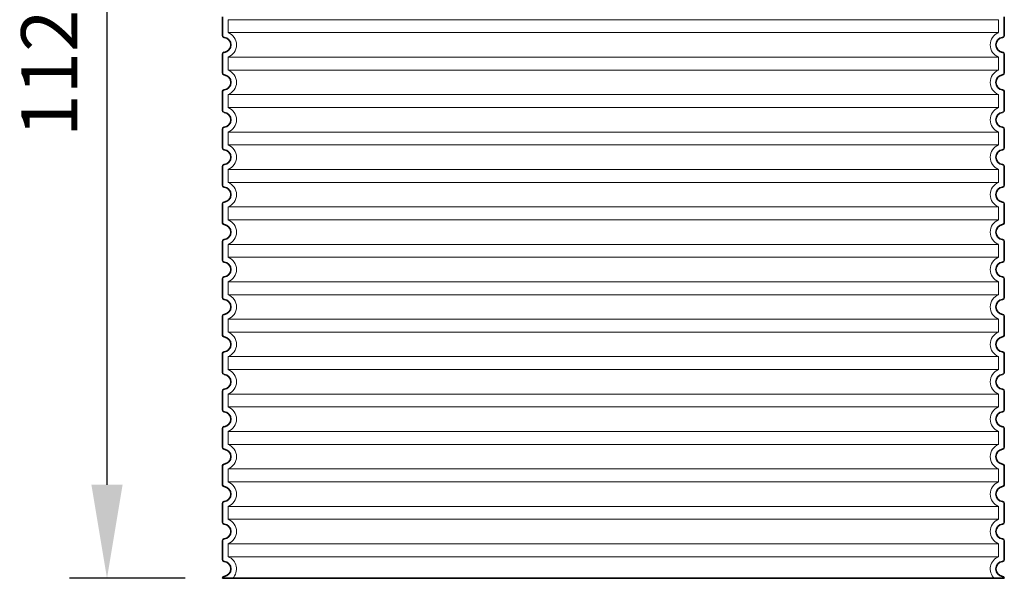
# Model space of a CAD drawing. Units: millimetres. Extents: x 253815 to 315701, y 87479 to 126636.
# Drawn here: x 270839 to 271891, y 119994 to 120591 of the extents above; entities that cross this region are included whole.
import ezdxf

# ---------------------------------------------------------------- set-up
doc = ezdxf.new("R2010")
doc.units = ezdxf.units.MM
doc.linetypes.add('DASHED', pattern=[0])
doc.layers.get('DEFPOINTS').update_dxf_attribs({"color": 250})
for name, color, linetype, lineweight in [('AM_5', 3, 'Continuous', 25), ('Skrytá (ISO)', 1, 'DASHED', 18), ('Viditelná (ISO)', 7, 'Continuous', 35)]:
    doc.layers.add(name, color=color, linetype=linetype, lineweight=lineweight)
doc.styles.get("Standard").update_dxf_attribs({"font": 'ISOCP.SHX'})
doc.dimstyles.new('VARIABEL-ST', dxfattribs={"dimscale": 40, "dimtxt": 7, "dimasz": 2.5, "dimexe": 1, "dimexo": 1, "dimgap": 0.6, "dimtad": 1, "dimdsep": 46, "dimtxsty": 'Standard', "dimcen": 0, "dimclrd": 256, "dimclre": 256, "dimclrt": 5, "dimadec": 0, "dimazin": 0, "dimtp": 0.1, "dimtm": 0.1, "dimtfac": 0.71, "dimtdec": 3, "dimtmove": 0, "dimatfit": 3, "dimfxl": 1, "dimtzin": 0, "dimarcsym": 0})

# ---------------------------------------------------------------- blocks, each defined once
blk = doc.blocks.new('*D675')
at = {"layer": 'AM_5', "lineweight": -2}
for p, q in [((271025.4, 121119.1), (270891.9, 121119.1)), ((270931.9, 120094.1), (270931.9, 121019.1)), ((271015.4, 119994.1), (270891.9, 119994.1))]:
    blk.add_line(p, q, dxfattribs=at)
at = {"layer": 'AM_5'}
for points in [[(270948.6, 121019.1), (270915.2, 121019.1), (270931.9, 121119.1)], [(270915.2, 120094.1), (270948.6, 120094.1), (270931.9, 119994.1)]]:
    blk.add_solid(points, dxfattribs=at)
at = {"layer": 'DEFPOINTS', "color": 0}
for p in [(270931.9, 121119.1), (271065.4, 121119.1), (271055.4, 119994.1)]:
    blk.add_point(p, dxfattribs=at)
at = {"layer": 'AM_5', "color": 2, "insert": (270877.9, 120556.6), "char_height": 60, "attachment_point": 5, "rotation": 90}
blk.add_mtext('1125', dxfattribs=at)

msp = doc.modelspace()

# ---------------------------------------------------------------- linework, layer by layer
at = {"layer": 'Skrytá (ISO)', "ltscale": 13.039331}
for p, q in [((271885.4, 120591), (271061.4, 120591)), ((271061.4, 120577.2), (271885.4, 120577.2)), ((271885.4, 120551), (271061.4, 120551)), ((271061.4, 120537.2), (271885.4, 120537.2)), ((271885.4, 120511), (271061.4, 120511)), ((271061.4, 120497.2), (271885.4, 120497.2)), ((271885.4, 120471), (271061.4, 120471)), ((271061.4, 120457.2), (271885.4, 120457.2)), ((271885.4, 120431), (271061.4, 120431)), ((271061.4, 120417.2), (271885.4, 120417.2)), ((271885.4, 120391), (271061.4, 120391)), ((271061.4, 120377.2), (271885.4, 120377.2)), ((271885.4, 120351), (271061.4, 120351)), ((271061.4, 120337.2), (271885.4, 120337.2)), ((271885.4, 120311), (271061.4, 120311)), ((271061.4, 120297.2), (271885.4, 120297.2)), ((271885.4, 120271), (271061.4, 120271)), ((271061.4, 120257.2), (271885.4, 120257.2)), ((271885.4, 120231), (271061.4, 120231)), ((271061.4, 120217.2), (271885.4, 120217.2)), ((271885.4, 120191), (271061.4, 120191)), ((271061.4, 120177.2), (271885.4, 120177.2)), ((271885.4, 120151), (271061.4, 120151)), ((271061.4, 120137.2), (271885.4, 120137.2)), ((271885.4, 120111), (271061.4, 120111)), ((271061.4, 120097.2), (271885.4, 120097.2)), ((271885.4, 120071), (271061.4, 120071)), ((271061.4, 120057.2), (271885.4, 120057.2)), ((271885.4, 120031), (271061.4, 120031)), ((271061.4, 120017.2), (271885.4, 120017.2))]:
    msp.add_line(p, q, dxfattribs=at)
at = {"layer": 'Skrytá (ISO)', "ltscale": 2.635983}
for p, q in [((271061.4, 120591), (271061.4, 120577.2)), ((271885.4, 120591), (271885.4, 120577.2)), ((271061.4, 120551), (271061.4, 120537.2)), ((271885.4, 120551), (271885.4, 120537.2)), ((271061.4, 120511), (271061.4, 120497.2)), ((271885.4, 120511), (271885.4, 120497.2)), ((271061.4, 120471), (271061.4, 120457.2)), ((271885.4, 120471), (271885.4, 120457.2)), ((271061.4, 120431), (271061.4, 120417.2)), ((271885.4, 120431), (271885.4, 120417.2)), ((271061.4, 120391), (271061.4, 120377.2)), ((271885.4, 120391), (271885.4, 120377.2)), ((271061.4, 120351), (271061.4, 120337.2)), ((271885.4, 120351), (271885.4, 120337.2)), ((271061.4, 120311), (271061.4, 120297.2)), ((271885.4, 120311), (271885.4, 120297.2)), ((271061.4, 120271), (271061.4, 120257.2)), ((271885.4, 120271), (271885.4, 120257.2)), ((271061.4, 120231), (271061.4, 120217.2)), ((271885.4, 120231), (271885.4, 120217.2)), ((271061.4, 120191), (271061.4, 120177.2)), ((271885.4, 120191), (271885.4, 120177.2)), ((271061.4, 120151), (271061.4, 120137.2)), ((271885.4, 120151), (271885.4, 120137.2)), ((271061.4, 120111), (271061.4, 120097.2)), ((271885.4, 120111), (271885.4, 120097.2)), ((271061.4, 120071), (271061.4, 120057.2)), ((271885.4, 120071), (271885.4, 120057.2)), ((271061.4, 120031), (271061.4, 120017.2)), ((271885.4, 120031), (271885.4, 120017.2))]:
    msp.add_line(p, q, dxfattribs=at)
at = {"layer": 'Skrytá (ISO)', "ltscale": 6.426379}
for centre, start, end in [((271056.4, 120564.1), 290.9248, 69.0752), ((271890.4, 120564.1), 110.9248, 249.0752), ((271056.4, 120524.1), 290.9248, 69.0752), ((271890.4, 120524.1), 110.9248, 249.0752), ((271056.4, 120484.1), 290.9248, 69.0752), ((271890.4, 120484.1), 110.9248, 249.0752), ((271056.4, 120444.1), 290.9248, 69.0752), ((271890.4, 120444.1), 110.9248, 249.0752), ((271056.4, 120404.1), 290.9248, 69.0752), ((271890.4, 120404.1), 110.9248, 249.0752), ((271056.4, 120364.1), 290.9248, 69.0752), ((271890.4, 120364.1), 110.9248, 249.0752), ((271056.4, 120324.1), 290.9248, 69.0752), ((271890.4, 120324.1), 110.9248, 249.0752), ((271056.4, 120284.1), 290.9248, 69.0752), ((271890.4, 120284.1), 110.9248, 249.0752), ((271056.4, 120244.1), 290.9248, 69.0752), ((271890.4, 120244.1), 110.9248, 249.0752), ((271056.4, 120204.1), 290.9248, 69.0752), ((271890.4, 120204.1), 110.9248, 249.0752), ((271056.4, 120164.1), 290.9248, 69.0752), ((271890.4, 120164.1), 110.9248, 249.0752), ((271056.4, 120124.1), 290.9248, 69.0752), ((271890.4, 120124.1), 110.9248, 249.0752), ((271056.4, 120084.1), 290.9248, 69.0752), ((271890.4, 120084.1), 110.9248, 249.0752), ((271056.4, 120044.1), 290.9248, 69.0752), ((271890.4, 120044.1), 110.9248, 249.0752)]:
    msp.add_arc(centre, 14, start, end, dxfattribs=at)
at = {"layer": 'Skrytá (ISO)', "ltscale": 5.333649}
for centre, start, end in [((271056.4, 120004.1), 314.4153, 69.0752), ((271890.4, 120004.1), 110.9248, 225.5847)]:
    msp.add_arc(centre, 14, start, end, dxfattribs=at)
at = {"layer": 'Viditelná (ISO)'}
for p, q in [((271055.4, 120594.2), (271055.4, 120574.1)), ((271891.4, 120594.2), (271891.4, 120574.1)), ((271055.4, 120554.2), (271055.4, 120534.1)), ((271891.4, 120554.2), (271891.4, 120534.1)), ((271055.4, 120514.2), (271055.4, 120494.1)), ((271891.4, 120514.2), (271891.4, 120494.1)), ((271055.4, 120474.2), (271055.4, 120454.1)), ((271891.4, 120474.2), (271891.4, 120454.1)), ((271055.4, 120434.2), (271055.4, 120414.1)), ((271891.4, 120434.2), (271891.4, 120414.1)), ((271055.4, 120394.2), (271055.4, 120374.1)), ((271891.4, 120394.2), (271891.4, 120374.1)), ((271055.4, 120354.2), (271055.4, 120334.1)), ((271891.4, 120354.2), (271891.4, 120334.1)), ((271055.4, 120314.2), (271055.4, 120294.1)), ((271891.4, 120314.2), (271891.4, 120294.1)), ((271055.4, 120274.2), (271055.4, 120254.1)), ((271891.4, 120274.2), (271891.4, 120254.1)), ((271055.4, 120234.2), (271055.4, 120214.1)), ((271891.4, 120234.2), (271891.4, 120214.1)), ((271055.4, 120194.2), (271055.4, 120174.1)), ((271891.4, 120194.2), (271891.4, 120174.1)), ((271055.4, 120154.2), (271055.4, 120134.1)), ((271891.4, 120154.2), (271891.4, 120134.1)), ((271055.4, 120114.2), (271055.4, 120094.1)), ((271891.4, 120114.2), (271891.4, 120094.1)), ((271055.4, 120074.2), (271055.4, 120054.1)), ((271891.4, 120074.2), (271891.4, 120054.1)), ((271055.4, 120034.2), (271055.4, 120014.1)), ((271891.4, 120034.2), (271891.4, 120014.1)), ((271055.4, 119994.2), (271055.4, 119994.1)), ((271055.4, 119994.1), (271891.4, 119994.1)), ((271891.4, 119994.2), (271891.4, 119994.1))]:
    msp.add_line(p, q, dxfattribs=at)
for centre, radius, start, end in [((271057.4, 120574.1), 2, 180, 264.2608), ((271056.4, 120564.1), 8, 275.7392, 84.2608), ((271890.4, 120564.1), 8, 95.7392, 264.2608), ((271889.4, 120574.1), 2, 275.7392, 0), ((271057.4, 120554.2), 2, 95.7392, 180), ((271889.4, 120554.2), 2, 0, 84.2608), ((271057.4, 120534.1), 2, 180, 264.2608), ((271056.4, 120524.1), 8, 275.7392, 84.2608), ((271890.4, 120524.1), 8, 95.7392, 264.2608), ((271889.4, 120534.1), 2, 275.7392, 0), ((271057.4, 120514.2), 2, 95.7392, 180), ((271889.4, 120514.2), 2, 0, 84.2608), ((271057.4, 120494.1), 2, 180, 264.2608), ((271056.4, 120484.1), 8, 275.7392, 84.2608), ((271890.4, 120484.1), 8, 95.7392, 264.2608), ((271889.4, 120494.1), 2, 275.7392, 0), ((271057.4, 120474.2), 2, 95.7392, 180), ((271889.4, 120474.2), 2, 0, 84.2608), ((271057.4, 120454.1), 2, 180, 264.2608), ((271889.4, 120454.1), 2, 275.7392, 0), ((271056.4, 120444.1), 8, 275.7392, 84.2608), ((271890.4, 120444.1), 8, 95.7392, 264.2608), ((271057.4, 120434.2), 2, 95.7392, 180), ((271889.4, 120434.2), 2, 0, 84.2608), ((271057.4, 120414.1), 2, 180, 264.2608), ((271056.4, 120404.1), 8, 275.7392, 84.2608), ((271890.4, 120404.1), 8, 95.7392, 264.2608), ((271889.4, 120414.1), 2, 275.7392, 0), ((271057.4, 120394.2), 2, 95.7392, 180), ((271889.4, 120394.2), 2, 0, 84.2608), ((271057.4, 120374.1), 2, 180, 264.2608), ((271056.4, 120364.1), 8, 275.7392, 84.2608), ((271890.4, 120364.1), 8, 95.7392, 264.2608), ((271889.4, 120374.1), 2, 275.7392, 0), ((271057.4, 120354.2), 2, 95.7392, 180), ((271889.4, 120354.2), 2, 0, 84.2608), ((271057.4, 120334.1), 2, 180, 264.2608), ((271056.4, 120324.1), 8, 275.7392, 84.2608), ((271890.4, 120324.1), 8, 95.7392, 264.2608), ((271889.4, 120334.1), 2, 275.7392, 0), ((271057.4, 120314.2), 2, 95.7392, 180), ((271889.4, 120314.2), 2, 0, 84.2608), ((271057.4, 120294.1), 2, 180, 264.2608), ((271056.4, 120284.1), 8, 275.7392, 84.2608), ((271890.4, 120284.1), 8, 95.7392, 264.2608), ((271889.4, 120294.1), 2, 275.7392, 0), ((271057.4, 120274.2), 2, 95.7392, 180), ((271889.4, 120274.2), 2, 0, 84.2608), ((271057.4, 120254.1), 2, 180, 264.2608), ((271889.4, 120254.1), 2, 275.7392, 0), ((271056.4, 120244.1), 8, 275.7392, 84.2608), ((271890.4, 120244.1), 8, 95.7392, 264.2608), ((271057.4, 120234.2), 2, 95.7392, 180), ((271889.4, 120234.2), 2, 0, 84.2608), ((271057.4, 120214.1), 2, 180, 264.2608), ((271056.4, 120204.1), 8, 275.7392, 84.2608), ((271890.4, 120204.1), 8, 95.7392, 264.2608), ((271889.4, 120214.1), 2, 275.7392, 0), ((271057.4, 120194.2), 2, 95.7392, 180), ((271889.4, 120194.2), 2, 0, 84.2608), ((271057.4, 120174.1), 2, 180, 264.2608), ((271056.4, 120164.1), 8, 275.7392, 84.2608), ((271890.4, 120164.1), 8, 95.7392, 264.2608), ((271889.4, 120174.1), 2, 275.7392, 0), ((271057.4, 120154.2), 2, 95.7392, 180), ((271889.4, 120154.2), 2, 0, 84.2608), ((271057.4, 120134.1), 2, 180, 264.2608), ((271056.4, 120124.1), 8, 275.7392, 84.2608), ((271890.4, 120124.1), 8, 95.7392, 264.2608), ((271889.4, 120134.1), 2, 275.7392, 0), ((271057.4, 120114.2), 2, 95.7392, 180), ((271889.4, 120114.2), 2, 0, 84.2608), ((271057.4, 120094.1), 2, 180, 264.2608), ((271056.4, 120084.1), 8, 275.7392, 84.2608), ((271890.4, 120084.1), 8, 95.7392, 264.2608), ((271889.4, 120094.1), 2, 275.7392, 0), ((271057.4, 120074.2), 2, 95.7392, 180), ((271889.4, 120074.2), 2, 0, 84.2608), ((271057.4, 120054.1), 2, 180, 264.2608), ((271889.4, 120054.1), 2, 275.7392, 0), ((271056.4, 120044.1), 8, 275.7392, 84.2608), ((271890.4, 120044.1), 8, 95.7392, 264.2608), ((271057.4, 120034.2), 2, 95.7392, 180), ((271889.4, 120034.2), 2, 0, 84.2608), ((271057.4, 120014.1), 2, 180, 264.2608), ((271056.4, 120004.1), 8, 275.7392, 84.2608), ((271890.4, 120004.1), 8, 95.7392, 264.2608), ((271889.4, 120014.1), 2, 275.7392, 0), ((271057.4, 119994.2), 2, 95.7392, 180), ((271889.4, 119994.2), 2, 0, 84.2608)]:
    msp.add_arc(centre, radius, start, end, dxfattribs=at)

# ---------------------------------------------------------------- dimensions: what is measured, and where the dimension line sits
at = {"layer": 'AM_5'}
dim = msp.add_linear_dim(base=(270931.9, 121119.1), p1=(271055.4, 119994.1), p2=(271065.4, 121119.1), angle=90, dimstyle='VARIABEL-ST', override={"dimtxt": 1.5, "dimtoh": 1, "dimdec": 0, "dimpost": '<>', "dimclrt": 2, "dimtofl": 0, "dimatfit": 0}, dxfattribs=at)
dim.commit()
dim.dimension.update_dxf_attribs({"geometry": '*D675', "text_midpoint": (270877.9, 120556.6)})

doc.saveas('drawing.dxf')
